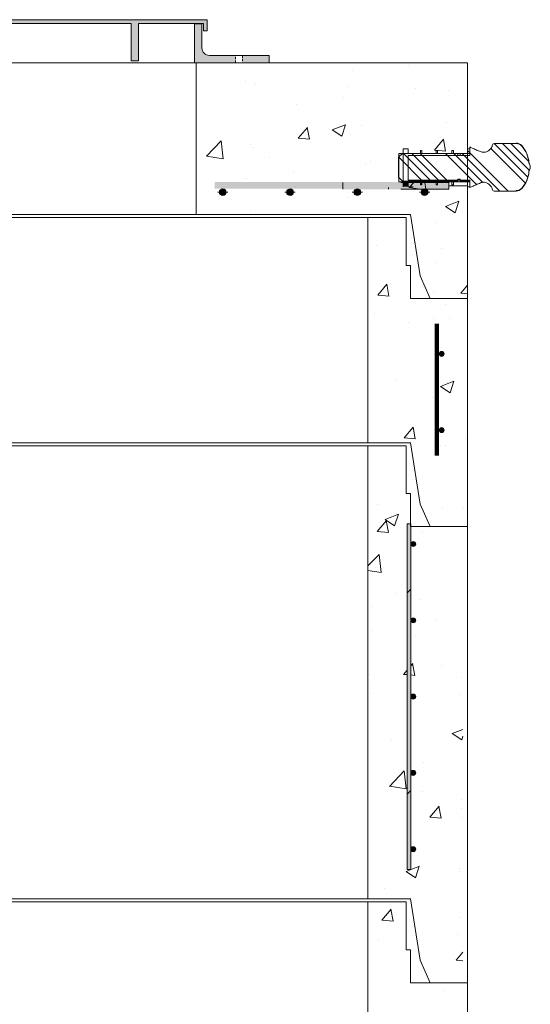
# Model space of a CAD drawing. Extents: x -2250 to 59940, y -20855 to 6070.
# Drawn here: x 40953 to 41636, y 801 to 2117 of the extents above; entities that cross this region are included whole.
import ezdxf

# ---------------------------------------------------------------- set-up
doc = ezdxf.new("R2010")
doc.units = 0
doc.linetypes.add('HIDDEN2', pattern=[4.7625, 3.175, -1.5875])
doc.linetypes.add('SLD-Solid', pattern=[0])
doc.layers.get('0').update_dxf_attribs({"lineweight": 9})
doc.layers.add('OBJECT', color=7, linetype='Continuous', lineweight=15)

msp = doc.modelspace()

# ---------------------------------------------------------------- hatches: boundary and pattern name
at = {"linetype": 'Continuous', "true_color": 0x939598}
h = msp.add_hatch(dxfattribs=at)
h.set_pattern_fill('ANSI35', color=252)
h.set_pattern_definition([(45, (216.272, -392), (-4.4901281, 4.4901281), []), (45, (220.762, -392), (-4.4901281, 4.4901281), [7.9375, -1.5875, 0, -1.5875])])
h.paths.add_polyline_path([(40278.67012, 2111.4727), (40268.67012, 2111.4727), (40268.67012, 2079.4727, -0.4142135624), (40258.67012, 2069.4727), (40223.79457, 2069.4727), (40223.79457, 2059.4727), (40278.67012, 2059.4727)])
h.paths.add_polyline_path([(40214.55455, 2069.4727), (40178.67012, 2069.4727), (40178.67012, 2059.4727), (40214.55455, 2059.4727)])
h.paths.add_polyline_path([(41242.05441, 2069.4727), (41207.17886, 2069.4727, -0.4142135624), (41197.17886, 2079.4727), (41197.17886, 2111.4727), (41187.17886, 2111.4727), (41187.17886, 2059.4727), (41242.05441, 2059.4727)])
h.paths.add_polyline_path([(41287.17886, 2069.4727), (41251.29444, 2069.4727), (41251.29444, 2059.4727), (41287.17886, 2059.4727)])
h.paths.add_polyline_path([(41112.4208, 2112.1417), (41199.20857, 2112.1417), (41199.20857, 2102.1417), (41204.20857, 2102.1417), (41204.20857, 2117.1417), (40260.9766, 2117.1417), (40260.9766, 2102.1417), (40265.63304, 2102.14333), (40265.63304, 2102.8609), (40265.63304, 2112.1417), (40352.4208, 2112.1417), (40352.4208, 2062.1417), (40362.4208, 2062.1417), (40362.4208, 2112.1417), (40602.4208, 2112.1417), (40602.4208, 2062.1417), (40612.4208, 2062.1417), (40612.4208, 2112.1417), (40852.4208, 2112.1417), (40852.4208, 2062.1417), (40862.4208, 2062.1417), (40862.4208, 2112.1417), (41102.4208, 2112.1417), (41102.4208, 2062.1417), (41112.4208, 2062.1417)])
at = {"lineweight": 5}
h = msp.add_hatch(dxfattribs=at)
h.set_pattern_fill('AR-CONC', color=256)
h.set_pattern_definition([(50, (-8411.26, 482.65), (182.18467, -15.9391), [19.05, -209.55]), (355, (-8411.26, 482.65), (-35.2434, 191.05685), [15.24, -167.6406]), (100.45144, (-8396.08, 481.32), (146.94125, 175.11775), [16.19, -178.09024]), (46.1842, (-8411.26, 533.45), (271.079, -42.0423), [28.575, -314.325]), (96.63556, (-8388.67, 529.94), (237.4041, 247.4261), [24.285, -267.1356]), (351.18415, (-8411.26, 533.45), (237.4041, 247.4261), [22.86, -251.4597]), (21, (-8385.86, 520.75), (151.6144, -102.2652), [19.05, -209.55]), (326, (-8385.86, 520.75), (61.802, 184.188), [15.24, -167.64]), (71.45144, (-8373.23, 512.22), (213.4164, 81.92277), [16.19, -178.08994]), (37.5, (-8411.26, 482.65), (3.0886, 84.55504), [0, -165.608, 0, -170.18, 0, -168.275]), (7.5, (-8411.26, 482.65), (66.81966, 100.18057), [0, -97.028, 0, -161.798, 0, -64.135]), (327.5, (-8467.9, 482.65), (135.590595, -5.72874), [0, -63.5, 0, -198.12, 0, -262.89]), (317.5, (-8493.3, 482.65), (148.12918, 25.4265), [0, -82.55, 0, -131.572, 0, -186.69])])
h.paths.add_polyline_path([(41552.21374, 2059.4727), (41189.21369, 2059.4727), (41189.21369, 1856.4727), (41419.21374, 1856.4727), (41476.21374, 1856.4727), (41489.21374, 1774.4727), (41502.21374, 1744.4727), (41552.21374, 1744.4727), (41552.21374, 1894.98621), (41527.21374, 1894.98621), (41527.21374, 1890.48171), (41497.07789, 1890.48171, -0.2773505382), (41499.46804, 1886.50426, -1), (41490.45903, 1886.50426, -0.5657409147), (41497.07789, 1890.48171), (41527.21374, 1890.48171), (41527.21374, 1899.49072), (41512.36649, 1899.49072), (41512.36649, 1896.32003), (41510.33451, 1896.32003), (41510.33451, 1899.49072), (41491.28451, 1899.49072), (41491.28451, 1896.32003), (41489.25249, 1896.32003), (41489.25249, 1899.49072), (41460.38236, 1899.49072), (41460.38236, 1906.15236), (41460.13625, 1906.39846), (41460.13625, 1933.47318), (41460.29785, 1933.31158), (41460.38236, 1933.39609), (41460.38236, 1938.22997), (41466.48236, 1938.22997), (41466.48236, 1944.58001), (41472.83237, 1944.58001), (41472.83237, 1938.22997), (41489.25249, 1938.22997), (41489.25249, 1942.04002), (41491.28451, 1942.04002), (41491.28451, 1938.22997), (41510.33451, 1938.22997), (41510.33451, 1942.04002), (41512.36649, 1942.04002), (41512.36649, 1938.22997), (41531.41649, 1938.22997), (41531.41649, 1942.04002), (41533.4485, 1942.04002), (41533.4485, 1938.7382), (41533.95674, 1938.22997), (41552.21374, 1938.22997)])
h.paths.add_polyline_path([(41319.46804, 1886.50426, -1), (41310.45903, 1886.50426, -1)], flags=16)
h.paths.add_polyline_path([(41409.46804, 1886.50426, -1), (41400.45903, 1886.50426, -1)], flags=16)
h.paths.add_polyline_path([(41229.46804, 1886.50426, -1), (41220.45903, 1886.50426, -1)], flags=16)
for points in [[(41214.21369, 1900.01778), (41527.21374, 1900.01778), (41527.21374, 1891.00877), (41214.21369, 1891.00877)], [(41385.63049, 1899.49072), (41527.21374, 1899.49072), (41527.21374, 1890.48171), (41385.63049, 1890.48171)]]:
    msp.add_hatch(color=256).paths.add_polyline_path(points)
h = msp.add_hatch(dxfattribs=at)
h.set_pattern_fill('AR-CONC', color=256)
h.set_pattern_definition([(50, (-10091.5, 241.46), (182.18467, -15.9391), [19.05, -209.55]), (355, (-10091.5, 241.46), (-35.2434, 191.05685), [15.24, -167.6406]), (100.45144, (-10076.31, 240.14), (146.94125, 175.11775), [16.19, -178.09024]), (46.1842, (-10091.5, 292.26), (271.079, -42.0423), [28.575, -314.325]), (96.63556, (-10068.9, 288.76), (237.4041, 247.4261), [24.285, -267.1356]), (351.18415, (-10091.5, 292.26), (237.4041, 247.4261), [22.86, -251.4597]), (21, (-10066.1, 279.56), (151.6144, -102.2652), [19.05, -209.55]), (326, (-10066.1, 279.56), (61.802, 184.188), [15.24, -167.64]), (71.45144, (-10053.46, 271.04), (213.4164, 81.92277), [16.19, -178.08994]), (37.5, (-10091.495, 241.464), (3.0886, 84.55504), [0, -165.608, 0, -170.18, 0, -168.275]), (7.5, (-10091.495, 241.46), (66.81966, 100.18057), [0, -97.028, 0, -161.798, 0, -64.135]), (327.5, (-10148.14, 241.464), (135.590595, -5.72874), [0, -63.5, 0, -198.12, 0, -262.89]), (317.5, (-10173.54, 241.46), (148.12918, 25.4265), [0, -82.55, 0, -131.572, 0, -186.69])])
h.paths.add_polyline_path([(41552.21374, 1744.47291), (41488.71374, 1744.47291), (41488.71374, 1788.47291), (41482.71374, 1788.47291), (41482.71374, 1852.47291), (41425.75282, 1852.47291), (41425.75282, 1551.47291), (41482.75282, 1551.47291), (41501.75282, 1469.47291), (41514.75282, 1439.47291), (41552.21374, 1439.47291)])
h.paths.add_polyline_path([(41521.1435, 1670.36978, -1), (41514.4735, 1670.36978, -1)], flags=16)
h.paths.add_polyline_path([(41521.1435, 1568.36978, -1), (41514.4735, 1568.36978, -1)], flags=16)
h = msp.add_hatch(dxfattribs=at)
h.set_pattern_fill('AR-CONC', color=256)
h.set_pattern_definition([(50, (-8334.76, 1087.41), (182.18467, -15.9391), [19.05, -209.55]), (355, (-8334.76, 1087.41), (-35.2434, 191.05685), [15.24, -167.6406]), (100.45144, (-8319.58, 1086.08), (146.94125, 175.11775), [16.19, -178.09024]), (46.1842, (-8334.76, 1138.21), (271.079, -42.0423), [28.575, -314.325]), (96.63556, (-8312.17, 1134.7), (237.4041, 247.4261), [24.285, -267.1356]), (351.18415, (-8334.76, 1138.2), (237.4041, 247.4261), [22.86, -251.4597]), (21, (-8309.36, 1125.51), (151.6144, -102.2652), [19.05, -209.55]), (326, (-8309.36, 1125.51), (61.802, 184.188), [15.24, -167.64]), (71.45144, (-8296.73, 1116.99), (213.4164, 81.9228), [16.19, -178.08994]), (37.5, (-8334.764, 1087.41), (3.0886, 84.55504), [0, -165.608, 0, -170.18, 0, -168.275]), (7.5, (-8334.76, 1087.41), (66.81966, 100.18057), [0, -97.028, 0, -161.798, 0, -64.135]), (327.5, (-8391.406, 1087.41), (135.590595, -5.72874), [0, -63.5, 0, -198.12, 0, -262.89]), (317.5, (-8416.8, 1087.41), (148.12918, 25.4265), [0, -82.55, 0, -131.572, 0, -186.69])])
h.paths.add_polyline_path([(41546.21114, 1439.47291), (41482.21114, 1439.47291), (41482.21114, 1483.47291), (41476.21114, 1483.47291), (41476.21114, 1547.47291), (41419.2111, 1547.47291), (41419.2111, 941.47291), (41476.21114, 941.47291), (41495.21114, 859.47291), (41508.21114, 829.47291), (41546.21114, 829.47291)])
h.paths.add_polyline_path([(41471.59637, 981.07738), (41471.59637, 1443.07738), (41476.47637, 1443.07738), (41476.47637, 1416.07738, -1), (41483.14637, 1416.07738, -1), (41476.47637, 1416.07738), (41476.47637, 1314.07738, -1), (41483.14637, 1314.07738, -1), (41476.47637, 1314.07738), (41476.47637, 1212.07738, -1), (41483.14637, 1212.07738, -1), (41476.47637, 1212.07738), (41476.47637, 1110.07738, -1), (41483.14637, 1110.07738, -1), (41476.47637, 1110.07738), (41476.47637, 1008.07738, -1), (41483.14637, 1008.07738, -1), (41476.47637, 1008.07738), (41476.47637, 981.07738)], flags=16)
h = msp.add_hatch(dxfattribs=at)
h.set_pattern_fill('AR-CONC', color=256)
h.set_pattern_definition([(50, (-6471.52, 217.41), (182.18467, -15.9391), [19.05, -209.55]), (355, (-6471.52, 217.41), (-35.2434, 191.05685), [15.24, -167.6406]), (100.45144, (-6456.33, 216.08), (146.94125, 175.11775), [16.19, -178.09024]), (46.1842, (-6471.52, 268.21), (271.079, -42.0423), [28.575, -314.325]), (96.63556, (-6448.93, 264.7), (237.4041, 247.4261), [24.285, -267.1356]), (351.18415, (-6471.52, 268.2), (237.4041, 247.4261), [22.86, -251.4597]), (21, (-6446.12, 255.51), (151.6144, -102.2652), [19.05, -209.55]), (326, (-6446.12, 255.51), (61.802, 184.188), [15.24, -167.64]), (71.45144, (-6433.48, 246.99), (213.4164, 81.9228), [16.19, -178.08994]), (37.5, (-6471.516, 217.41), (3.0886, 84.55504), [0, -165.608, 0, -170.18, 0, -168.275]), (7.5, (-6471.52, 217.41), (66.81966, 100.18057), [0, -97.028, 0, -161.798, 0, -64.135]), (327.5, (-6528.16, 217.41), (135.590595, -5.72874), [0, -63.5, 0, -198.12, 0, -262.89]), (317.5, (-6553.56, 217.41), (148.12918, 25.4265), [0, -82.55, 0, -131.572, 0, -186.69])])
edge = h.paths.add_edge_path()
edge.add_line((41552.21109, 790.97717), (41510.30837, 790.97717))
edge.add_line((41510.30837, 790.97717), (41510.30837, 713.47717))
edge.add_arc((41513.64337, 713.47717), 3.335, 0, 180, ccw=False)
edge.add_arc((41513.64337, 713.47717), 3.335, -180, 0, ccw=False)
edge.add_line((41510.30837, 713.47717), (41510.30837, 674.1248))
edge.add_line((41510.30837, 674.1248), (41552.21109, 674.1248))
edge.add_line((41552.21109, 674.1248), (41552.21109, 790.97717))
h.paths.add_polyline_path([(41505.42837, 790.97717), (41419.21109, 790.97717), (41419.21109, 674.1248), (41505.42837, 674.1248)])
h.paths.add_polyline_path([(41552.21109, 829.47291), (41488.21109, 829.47291), (41488.21109, 873.47291), (41482.21109, 873.47291), (41482.21109, 937.47291), (41419.21109, 937.47291), (41419.21109, 790.97717), (41505.42837, 790.97717), (41552.21109, 790.97717)])
h.paths.add_polyline_path([(41505.42837, 674.1248), (41419.21109, 674.1248), (41419.2111, 470.23859), (41505.42837, 470.23859)])
edge = h.paths.add_edge_path()
edge.add_line((41552.21109, 674.1248), (41510.30837, 674.1248))
edge.add_line((41510.30837, 674.1248), (41510.30837, 611.47717))
edge.add_arc((41513.64337, 611.47717), 3.335, 0, 180, ccw=False)
edge.add_arc((41513.64337, 611.47717), 3.335, -180, 0, ccw=False)
edge.add_line((41510.30837, 611.47717), (41510.30837, 509.47717))
edge.add_arc((41513.64337, 509.47717), 3.335, 0, 180, ccw=False)
edge.add_arc((41513.64337, 509.47717), 3.335, -180, 0, ccw=False)
edge.add_line((41510.30837, 509.47717), (41510.30837, 470.23859))
edge.add_line((41510.30837, 470.23859), (41552.21109, 470.23859))
edge.add_line((41552.21109, 470.23859), (41552.21109, 674.1248))
edge = h.paths.add_edge_path()
edge.add_line((41552.21109, 470.23859), (41510.30837, 470.23859))
edge.add_line((41510.30837, 470.23859), (41510.30837, 407.47717))
edge.add_arc((41513.64337, 407.47717), 3.335, 0, 180, ccw=False)
edge.add_arc((41513.64337, 407.47717), 3.335, -180, 0, ccw=False)
edge.add_line((41510.30837, 407.47717), (41510.30837, 305.47717))
edge.add_arc((41513.64337, 305.47717), 3.335, 0, 180, ccw=False)
edge.add_arc((41513.64337, 305.47717), 3.335, -180, 0, ccw=False)
edge.add_line((41510.30837, 305.47717), (41510.30837, 243.82346))
edge.add_line((41510.30837, 243.82346), (41552.21109, 243.82346))
edge.add_line((41552.21109, 243.82346), (41552.21109, 470.23859))
h.paths.add_polyline_path([(41505.42837, 470.23859), (41419.2111, 470.23859), (41419.2111, 243.82346), (41505.42837, 243.82346)])
h.paths.add_polyline_path([(41505.42837, 243.82346), (41419.2111, 243.82346), (41419.2111, 43.15881), (41505.42837, 43.15881)])
edge = h.paths.add_edge_path()
edge.add_line((41552.21109, 243.82346), (41510.30837, 243.82346))
edge.add_line((41510.30837, 243.82346), (41510.30837, 203.47717))
edge.add_arc((41513.64337, 203.47717), 3.335, 0, 180, ccw=False)
edge.add_arc((41513.64337, 203.47717), 3.335, -180, 0, ccw=False)
edge.add_line((41510.30837, 203.47717), (41510.30837, 101.47717))
edge.add_arc((41513.64337, 101.47717), 3.335, 0, 180, ccw=False)
edge.add_arc((41513.64337, 101.47717), 3.335, -180, 0, ccw=False)
edge.add_line((41510.30837, 101.47717), (41510.30837, 43.15881))
edge.add_line((41510.30837, 43.15881), (41552.21109, 43.15881))
edge.add_line((41552.21109, 43.15881), (41552.21109, 243.82346))
h.paths.add_polyline_path([(41552.21109, 43.15881), (41510.30837, 43.15881), (41510.30837, 23.97717), (41505.42837, 23.97717), (41505.42837, 43.15881), (41425.2111, 43.15881), (41425.2111, 27.47291), (41482.21101, 27.47291), (41501.21101, -54.52709), (41514.21101, -84.52709), (41552.21109, -84.52709)])

# ---------------------------------------------------------------- linework, layer by layer
at = {"linetype": 'Continuous'}
for p, q in [((41187.17886, 2059.4727), (41187.17886, 2111.4727)), ((41187.17886, 2111.4727), (41197.17886, 2111.4727)), ((41197.17886, 2111.4727), (41197.17886, 2079.4727)), ((41287.17886, 2069.4727), (41207.17886, 2069.4727)), ((41287.17886, 2059.4727), (41287.17886, 2069.4727)), ((41287.17886, 2059.4727), (41187.17886, 2059.4727))]:
    msp.add_line(p, q, dxfattribs=at)
for p, q in [((39914.21374, 2059.4727), (41552.21374, 2059.4727)), ((41552.21374, 1744.4727), (41552.21374, 2059.4727)), ((41527.21374, 1899.49072), (41463.13049, 1899.49072)), ((41527.21374, 1890.48171), (41463.13049, 1890.48171)), ((41527.21374, 1894.98621), (41552.21374, 1894.98621)), ((41419.21374, 1856.4727), (40047.21374, 1856.4727)), ((41418.53092, 1852.47291), (40047.2111, 1852.4727)), ((41552.21374, 1439.47291), (41552.21374, 1744.47291)), ((41419.2111, 1551.47291), (40047.27841, 1551.47291)), ((41419.2111, 941.47291), (41419.2111, 1547.47291)), ((41552.21109, 829.47291), (41552.21109, 1439.47291)), ((41552.21109, 829.47291), (41552.21109, -84.52709)), ((41552.21109, 219.47291), (41552.21109, 829.47291))]:
    msp.add_line(p, q)
at = {"lineweight": 5}
for p, q in [((41419.2111, 1551.47291), (41419.2111, 1852.47291)), ((41552.21374, 1439.47291), (41552.21374, 1744.47291)), ((41419.2111, 1547.47291), (40047.2111, 1547.47291)), ((41419.2111, 941.47291), (40047.21105, 941.47291)), ((41342.71109, 937.47291), (40123.71109, 937.47291))]:
    msp.add_line(p, q, dxfattribs=at)
at = {"color": 7, "linetype": 'SLD-Solid', "lineweight": 20}
msp.add_line((41509.04829, 1696.17734), (41509.04829, 1543.84499), dxfattribs=at)
at = {"color": 7, "linetype": 'SLD-Solid', "lineweight": 15}
for p, q in [((41476.47637, 1443.07738), (41471.59637, 1443.07738)), ((41471.59637, 1443.07738), (41471.59637, 981.07738)), ((41476.47637, 981.07738), (41476.47637, 1443.07738)), ((41476.47637, 981.07738), (41471.59637, 981.07738))]:
    msp.add_line(p, q, dxfattribs=at)
at = {"color": 7, "linetype": 'SLD-Solid', "lineweight": 0}
for p, q in [((41471.59637, 1350.9185), (41476.47637, 1355.7985)), ((41471.59637, 1081.51088), (41476.47637, 1086.39088))]:
    msp.add_line(p, q, dxfattribs=at)
at = {"linetype": 'Continuous'}
msp.add_lwpolyline([(40862.4208, 2112.1417), (41102.4208, 2112.1417), (41102.4208, 2062.1417), (41112.4208, 2062.1417), (41112.4208, 2112.1417), (41199.20857, 2112.1417), (41199.20857, 2102.1417), (41204.20857, 2102.1417), (41204.20857, 2117.1417), (40260.9766, 2117.1417), (40260.9766, 2102.1417), (40265.63304, 2102.14333), (40265.63304, 2102.8609), (40265.63304, 2112.1417), (40352.4208, 2112.1417), (40352.4208, 2062.1417), (40362.4208, 2062.1417), (40362.4208, 2112.1417)], dxfattribs=at)
at = {"linetype": 'HIDDEN2'}
msp.add_lwpolyline([(41251.29444, 2059.4727), (41242.05441, 2059.4727), (41242.05441, 2069.4727), (41251.29444, 2069.4727)], close=True, dxfattribs=at)
msp.add_lwpolyline([(40277.21369, 1856.4727), (41189.21369, 1856.4727), (41189.21369, 2059.4727), (40277.21369, 2059.4727)], close=True)
at = {"lineweight": 5}
for points in [[(41419.21374, 1856.4727), (41476.21374, 1856.4727), (41489.21374, 1774.4727), (41502.21374, 1744.4727), (41552.21374, 1744.4727)], [(41419.2111, 1852.4727), (41470.2111, 1852.4727), (41470.2111, 1788.4727), (41476.2111, 1788.4727), (41476.2111, 1744.4727), (41552.2111, 1744.4727)], [(41419.2111, 1551.47291), (41476.2111, 1551.47291), (41489.2111, 1469.47291), (41502.2111, 1439.47291), (41552.2111, 1439.47291)], [(41419.2111, 1547.47291), (41470.2111, 1547.47291), (41470.2111, 1483.47291), (41476.2111, 1483.47291), (41476.2111, 1439.47291), (41552.2111, 1439.47291)], [(41419.21109, 941.47291), (41476.21109, 941.47291), (41489.21109, 859.47291), (41502.21109, 829.47291), (41552.21109, 829.47291)], [(41419.21109, 937.47291), (41470.21109, 937.47291), (41470.21109, 873.47291), (41476.21109, 873.47291), (41476.21109, 829.47291), (41552.21109, 829.47291)]]:
    msp.add_lwpolyline(points, dxfattribs=at)
msp.add_lwpolyline([(41511.23577, 1710.80471, 6, 6, 0), (41511.23577, 1534.26506, 6, 6, 0)], format="xyseb")
msp.add_lwpolyline([(40047.21109, 937.47291), (41419.21109, 937.47291), (41419.2111, 27.42086), (40047.2111, 27.42086)], close=True, dxfattribs=at)
at = {"color": 7, "linetype": 'SLD-Solid'}
msp.add_circle((41517.8085, 1670.36978), 3.335, dxfattribs=at)
at = {"color": 7, "linetype": 'ByBlock', "lineweight": 15}
msp.add_circle((41517.8085, 1568.36978), 3.335, dxfattribs=at)
at = {"color": 7, "linetype": 'SLD-Solid', "lineweight": 15}
for centre in [(41479.81137, 1416.07738), (41479.81137, 1314.07738), (41479.81137, 1212.07738), (41479.81137, 1110.07738), (41479.81137, 1008.07738)]:
    msp.add_circle(centre, 3.335, dxfattribs=at)
at = {"linetype": 'Continuous'}
msp.add_arc((41207.17886, 2079.4727), 10, 180, 270, dxfattribs=at)
at = {"color": 7, "linetype": 'ByBlock', "lineweight": -3}
for points in [[(41515.4503, 1668.01158), (41514.4735, 1670.36978), (41515.4503, 1672.72798)], [(41517.8085, 1667.03478), (41515.4503, 1672.72798), (41517.8085, 1673.70478)], [(41515.4503, 1668.01158), (41515.4503, 1672.72798), (41517.8085, 1667.03478)], [(41517.8085, 1667.03478), (41517.8085, 1673.70478), (41520.1667, 1668.01158)], [(41520.1667, 1668.01158), (41517.8085, 1673.70478), (41520.1667, 1672.72798)], [(41520.1667, 1668.01158), (41520.1667, 1672.72798), (41521.1435, 1670.36978)], [(41515.4503, 1566.01158), (41514.4735, 1568.36978), (41515.4503, 1570.72798)], [(41517.8085, 1565.03478), (41515.4503, 1570.72798), (41517.8085, 1571.70478)], [(41515.4503, 1566.01158), (41515.4503, 1570.72798), (41517.8085, 1565.03478)], [(41517.8085, 1565.03478), (41517.8085, 1571.70478), (41520.1667, 1566.01158)], [(41520.1667, 1566.01158), (41517.8085, 1571.70478), (41520.1667, 1570.72798)], [(41520.1667, 1566.01158), (41520.1667, 1570.72798), (41521.1435, 1568.36978)]]:
    msp.add_solid(points, dxfattribs=at)
for points in [[(41471.59637, 1350.9185), (41471.59637, 1443.07738), (41474.01189, 1353.33403)], [(41474.01189, 1353.33403), (41471.59637, 1443.07738), (41474.01189, 1443.07738)], [(41474.01189, 1353.33403), (41474.01189, 1443.07738), (41476.47637, 1355.7985)], [(41476.47637, 1355.7985), (41474.01189, 1443.07738), (41476.47637, 1443.07738)], [(41477.11329, 1414.5397), (41476.47637, 1416.07738), (41477.11329, 1417.61506)], [(41477.45317, 1413.71918), (41477.11329, 1417.61506), (41477.45317, 1418.43558)], [(41477.11329, 1414.5397), (41477.11329, 1417.61506), (41477.45317, 1413.71918)], [(41478.78079, 1413.16926), (41477.45317, 1418.43558), (41478.78079, 1418.9855)], [(41477.45317, 1413.71918), (41477.45317, 1418.43558), (41478.78079, 1413.16926)], [(41479.81137, 1412.74238), (41478.78079, 1418.9855), (41479.81137, 1419.41238)], [(41478.78079, 1413.16926), (41478.78079, 1418.9855), (41479.81137, 1412.74238)], [(41479.81137, 1412.74238), (41479.81137, 1419.41238), (41480.84194, 1413.16926)], [(41480.84194, 1413.16926), (41479.81137, 1419.41238), (41480.84194, 1418.9855)], [(41480.84194, 1413.16926), (41480.84194, 1418.9855), (41482.16957, 1413.71918)], [(41482.16957, 1413.71918), (41480.84194, 1418.9855), (41482.16957, 1418.43558)], [(41482.16957, 1413.71918), (41482.16957, 1418.43558), (41482.50944, 1414.5397)], [(41482.50944, 1414.5397), (41482.16957, 1418.43558), (41482.50944, 1417.61506)], [(41482.50944, 1414.5397), (41482.50944, 1417.61506), (41483.14637, 1416.07738)], [(41474.01189, 1083.9264), (41471.59637, 1350.9185), (41474.01189, 1353.33403)], [(41471.59637, 1081.51088), (41471.59637, 1350.9185), (41474.01189, 1083.9264)], [(41476.47637, 1307.32303), (41474.01189, 1353.33403), (41476.47637, 1355.7985)], [(41474.01189, 1305.45779), (41474.01189, 1353.33403), (41476.47637, 1307.32303)], [(41478.78079, 1311.16926), (41477.45317, 1316.43558), (41478.78079, 1316.9855)], [(41479.81137, 1310.74238), (41478.78079, 1316.9855), (41479.81137, 1317.41238)], [(41478.78079, 1311.16926), (41478.78079, 1316.9855), (41479.81137, 1310.74238)], [(41479.81137, 1310.74238), (41479.81137, 1317.41238), (41480.84194, 1311.16926)], [(41480.84194, 1311.16926), (41479.81137, 1317.41238), (41480.84194, 1316.9855)], [(41480.84194, 1311.16926), (41480.84194, 1316.9855), (41482.16957, 1311.71918)], [(41482.16957, 1311.71918), (41480.84194, 1316.9855), (41482.16957, 1316.43558)], [(41476.47637, 1086.39088), (41474.01189, 1305.45779), (41476.47637, 1306.26786)], [(41474.01189, 1083.9264), (41474.01189, 1305.45779), (41476.47637, 1086.39088)], [(41477.11329, 1312.5397), (41476.47637, 1314.07738), (41477.11329, 1315.61506)], [(41477.45317, 1311.71918), (41477.11329, 1315.61506), (41477.45317, 1316.43558)], [(41477.11329, 1312.5397), (41477.11329, 1315.61506), (41477.45317, 1311.71918)], [(41477.45317, 1311.71918), (41477.45317, 1316.43558), (41478.78079, 1311.16926)], [(41482.16957, 1311.71918), (41482.16957, 1316.43558), (41482.50944, 1312.5397)], [(41482.50944, 1312.5397), (41482.16957, 1316.43558), (41482.50944, 1315.61506)], [(41482.50944, 1312.5397), (41482.50944, 1315.61506), (41483.14637, 1314.07738)], [(41477.11329, 1210.5397), (41476.47637, 1212.07738), (41477.11329, 1214.03764)], [(41477.45317, 1209.71918), (41477.11329, 1214.03764), (41477.45317, 1214.28458)], [(41477.11329, 1210.5397), (41477.11329, 1214.03764), (41477.45317, 1209.71918)], [(41478.78079, 1209.16926), (41477.45317, 1214.28458), (41478.78079, 1215.24915)], [(41477.45317, 1209.71918), (41477.45317, 1214.28458), (41478.78079, 1209.16926)], [(41478.78079, 1209.16926), (41478.78079, 1215.24915), (41479.81137, 1208.74238)], [(41479.81137, 1208.74238), (41478.78079, 1215.24915), (41479.81137, 1215.24915)], [(41479.81137, 1208.74238), (41479.81137, 1215.24915), (41480.84194, 1209.16926)], [(41480.84194, 1209.16926), (41479.81137, 1215.24915), (41480.84194, 1215.24915)], [(41480.84194, 1209.16926), (41480.84194, 1215.24915), (41482.16957, 1209.71918)], [(41482.16957, 1209.71918), (41480.84194, 1215.24915), (41482.16957, 1214.28458)], [(41482.16957, 1209.71918), (41482.16957, 1214.28458), (41482.50944, 1210.5397)], [(41482.50944, 1210.5397), (41482.16957, 1214.28458), (41482.50944, 1214.03764)], [(41482.50944, 1210.5397), (41482.50944, 1214.03764), (41483.14637, 1212.07738)], [(41477.11329, 1108.5397), (41476.47637, 1110.07738), (41477.11329, 1112.03764)], [(41477.45317, 1107.71918), (41477.11329, 1112.03764), (41477.45317, 1112.28458)], [(41477.11329, 1108.5397), (41477.11329, 1112.03764), (41477.45317, 1107.71918)], [(41478.78079, 1107.16926), (41477.45317, 1112.28458), (41478.78079, 1113.24915)], [(41477.45317, 1107.71918), (41477.45317, 1112.28458), (41478.78079, 1107.16926)], [(41478.78079, 1107.16926), (41478.78079, 1113.24915), (41479.81137, 1106.74238)], [(41479.81137, 1106.74238), (41478.78079, 1113.24915), (41479.81137, 1113.24915)], [(41479.81137, 1106.74238), (41479.81137, 1113.24915), (41480.84194, 1107.16926)], [(41480.84194, 1107.16926), (41479.81137, 1113.24915), (41480.84194, 1113.24915)], [(41480.84194, 1107.16926), (41480.84194, 1113.24915), (41482.16957, 1107.71918)], [(41482.16957, 1107.71918), (41480.84194, 1113.24915), (41482.16957, 1112.28458)], [(41482.16957, 1107.71918), (41482.16957, 1112.28458), (41482.50944, 1108.5397)], [(41482.50944, 1108.5397), (41482.16957, 1112.28458), (41482.50944, 1112.03764)], [(41482.50944, 1108.5397), (41482.50944, 1112.03764), (41483.14637, 1110.07738)], [(41474.01189, 981.07738), (41471.59637, 1081.51088), (41474.01189, 1083.9264)], [(41471.59637, 981.07738), (41471.59637, 1081.51088), (41474.01189, 981.07738)], [(41476.47637, 981.07738), (41474.01189, 1083.9264), (41476.47637, 1086.39088)], [(41474.01189, 981.07738), (41474.01189, 1083.9264), (41476.47637, 981.07738)], [(41477.11329, 1006.5397), (41476.47637, 1008.07738), (41477.11329, 1009.61506)], [(41477.45317, 1005.71918), (41477.11329, 1009.61506), (41477.45317, 1010.43558)], [(41477.11329, 1006.5397), (41477.11329, 1009.61506), (41477.45317, 1005.71918)], [(41478.78079, 1005.16926), (41477.45317, 1010.43558), (41478.78079, 1010.9855)], [(41477.45317, 1005.71918), (41477.45317, 1010.43558), (41478.78079, 1005.16926)], [(41479.81137, 1004.74238), (41478.78079, 1010.9855), (41479.81137, 1011.41238)], [(41478.78079, 1005.16926), (41478.78079, 1010.9855), (41479.81137, 1004.74238)], [(41479.81137, 1004.74238), (41479.81137, 1011.41238), (41480.84194, 1005.16926)], [(41480.84194, 1005.16926), (41479.81137, 1011.41238), (41480.84194, 1010.9855)], [(41480.84194, 1005.16926), (41480.84194, 1010.9855), (41482.16957, 1005.71918)], [(41482.16957, 1005.71918), (41480.84194, 1010.9855), (41482.16957, 1010.43558)], [(41482.16957, 1005.71918), (41482.16957, 1010.43558), (41482.50944, 1006.5397)], [(41482.50944, 1006.5397), (41482.16957, 1010.43558), (41482.50944, 1009.61506)], [(41482.50944, 1006.5397), (41482.50944, 1009.61506), (41483.14637, 1008.07738)]]:
    msp.add_solid(points)
at = {"layer": 'OBJECT'}
for p, q in [((41617.39378, 1951.52419), (41587.97456, 1951.52419)), ((41633.16338, 1906.37524), (41588.01442, 1951.52421)), ((41635.02552, 1915.73843), (41599.23974, 1951.52421)), ((41634.06406, 1927.92522), (41610.46507, 1951.52421)), ((41465.21624, 1938.22997), (41460.13625, 1933.14998)), ((41460.38236, 1938.22997), (41555.38236, 1938.22997)), ((41460.38236, 1938.22997), (41460.38236, 1900.12996)), ((41539.50735, 1938.22997), (41465.21624, 1938.22997)), ((41472.83237, 1944.58001), (41466.48236, 1944.58001)), ((41466.48236, 1944.58001), (41466.48236, 1893.78004)), ((41503.51635, 1901.31843), (41466.6048, 1938.22998)), ((41472.83237, 1938.22997), (41472.83237, 1944.58001)), ((41489.25249, 1938.22997), (41472.83237, 1938.22997)), ((41472.83237, 1935.68997), (41555.38236, 1935.68997)), ((41472.83237, 1902.66996), (41472.83237, 1935.68997)), ((41514.74167, 1901.31843), (41477.83013, 1938.22998)), ((41525.967, 1901.31843), (41489.05545, 1938.22998)), ((41491.28451, 1942.04002), (41489.25249, 1942.04002)), ((41489.25249, 1942.04002), (41489.25249, 1938.22997)), ((41491.28451, 1938.22997), (41491.28451, 1942.04002)), ((41510.33451, 1938.22997), (41491.28451, 1938.22997)), ((41512.36649, 1942.04002), (41510.33451, 1942.04002)), ((41510.33451, 1942.04002), (41510.33451, 1938.22997)), ((41512.36649, 1938.22997), (41512.36649, 1942.04002)), ((41531.41649, 1938.22997), (41512.36649, 1938.22997)), ((41564.32333, 1896.63803), (41522.73137, 1938.22998)), ((41533.4485, 1942.04002), (41531.41649, 1942.04002)), ((41531.41649, 1942.04002), (41531.41649, 1938.22997)), ((41533.4485, 1938.22997), (41533.4485, 1942.04002)), ((41552.49851, 1938.22997), (41533.4485, 1938.22997)), ((41572.65984, 1899.52687), (41533.95672, 1938.22998)), ((41539.50735, 1935.68997), (41539.50735, 1938.22997)), ((41542.68237, 1935.68997), (41539.50735, 1935.68997)), ((41555.38236, 1938.22997), (41542.68237, 1938.22997)), ((41542.68237, 1938.22997), (41542.68237, 1935.68997)), ((41595.38782, 1888.02421), (41545.18205, 1938.22998)), ((41555.38235, 1939.255), (41552.4985, 1942.13885)), ((41555.38236, 1944.58001), (41552.49851, 1944.58001)), ((41552.49851, 1944.58001), (41552.49851, 1938.22997)), ((41606.61315, 1888.02421), (41555.38235, 1939.255)), ((41556.49586, 1946.42906), (41555.38236, 1946.98243)), ((41555.38236, 1946.98243), (41555.38236, 1938.22997)), ((41555.38236, 1935.68997), (41555.38236, 1944.58001)), ((41629.92724, 1898.38604), (41583.41074, 1944.90254)), ((41460.13625, 1933.14998), (41460.13625, 1906.39846)), ((41492.291, 1901.31843), (41460.29785, 1933.31159)), ((41385.63049, 1890.48171), (41385.63049, 1899.49072)), ((41460.13625, 1906.39846), (41465.21624, 1901.31848)), ((41555.38236, 1900.12996), (41460.38236, 1900.12996)), ((41465.21624, 1901.31848), (41539.50735, 1901.31848)), ((41555.38236, 1902.66996), (41472.83237, 1902.66996)), ((41472.83237, 1893.78004), (41472.83237, 1900.12996)), ((41472.83237, 1900.12996), (41489.25249, 1900.12996)), ((41489.25249, 1900.12996), (41489.25249, 1896.32003)), ((41489.25249, 1896.32003), (41491.28451, 1896.32003)), ((41491.28451, 1900.12996), (41510.33451, 1900.12996)), ((41491.28451, 1896.32003), (41491.28451, 1900.12996)), ((41510.33451, 1900.12996), (41510.33451, 1896.32003)), ((41510.33451, 1896.32003), (41512.36649, 1896.32003)), ((41512.36649, 1900.12996), (41531.41649, 1900.12996)), ((41512.36649, 1896.32003), (41512.36649, 1900.12996)), ((41527.21374, 1890.48171), (41527.21374, 1899.49072)), ((41531.41649, 1900.12996), (41531.41649, 1896.32003)), ((41531.41649, 1896.32003), (41533.4485, 1896.32003)), ((41533.4485, 1900.12996), (41552.49851, 1900.12996)), ((41533.4485, 1896.32003), (41533.4485, 1900.12996)), ((41539.50735, 1901.31848), (41539.50735, 1903.85847)), ((41539.50735, 1903.85847), (41542.68237, 1903.85847)), ((41542.68237, 1903.85847), (41542.68237, 1901.31848)), ((41542.68237, 1901.31848), (41555.38236, 1901.31848)), ((41552.49851, 1900.12996), (41552.49851, 1893.78004)), ((41555.38236, 1893.78004), (41555.38236, 1902.66996)), ((41555.38236, 1901.31848), (41555.38236, 1892.56601)), ((41220.38696, 1886.50426), (41218.17075, 1886.50426)), ((41224.96354, 1886.50426), (41222.67525, 1886.50426)), ((41224.96354, 1886.50426), (41224.96354, 1888.79255)), ((41224.96354, 1886.50426), (41227.25183, 1886.50426)), ((41224.96354, 1886.50426), (41224.96354, 1884.21597)), ((41229.54012, 1886.50426), (41231.75633, 1886.50426)), ((41310.38696, 1886.50426), (41308.17075, 1886.50426)), ((41314.96354, 1886.50426), (41312.67525, 1886.50426)), ((41314.96354, 1886.50426), (41314.96354, 1888.79255)), ((41314.96354, 1886.50426), (41317.25183, 1886.50426)), ((41314.96354, 1886.50426), (41314.96354, 1884.21597)), ((41319.54012, 1886.50426), (41321.75633, 1886.50426)), ((41400.38696, 1886.50426), (41398.17075, 1886.50426)), ((41404.96354, 1886.50426), (41402.67525, 1886.50426)), ((41404.96354, 1886.50426), (41404.96354, 1888.79255)), ((41404.96354, 1886.50426), (41407.25183, 1886.50426)), ((41404.96354, 1886.50426), (41404.96354, 1884.21597)), ((41409.54012, 1886.50426), (41411.75633, 1886.50426)), ((41446.73061, 1890.55378), (41446.73061, 1892.77)), ((41473.47039, 1893.78004), (41479.8204, 1893.78004)), ((41490.38696, 1886.50426), (41488.17075, 1886.50426)), ((41494.96354, 1886.50426), (41492.67525, 1886.50426)), ((41494.96354, 1886.50426), (41494.96354, 1888.79255)), ((41494.96354, 1886.50426), (41497.25183, 1886.50426)), ((41494.96354, 1886.50426), (41494.96354, 1884.21597)), ((41499.54012, 1886.50426), (41501.75633, 1886.50426)), ((41552.49851, 1893.78004), (41555.38236, 1893.78004)), ((41555.38236, 1892.56601), (41556.49586, 1893.11926)), ((41587.97456, 1888.02426), (41617.39378, 1888.02426))]:
    msp.add_line(p, q, dxfattribs=at)
for centre in [(41224.96354, 1886.50426), (41314.96354, 1886.50426), (41404.96354, 1886.50426), (41494.96354, 1886.50426)]:
    msp.add_circle(centre, 4.5045, dxfattribs=at)
for centre, radius, start, end in [((41587.97456, 1948.98421), 2.54, 90, 180.88064239), ((41617.39378, 1941.36421), 10.16, 42.5046482, 90), ((41617.39387, 1941.89127), 10.16, 42.5046482, 90), ((41597.76156, 1923.89864), 36.79011, 3.18521855, 42.5046482), ((41597.76147, 1923.37158), 36.79011, 3.18521855, 42.5046482), ((41623.117, 1919.05303), 13.30129, 5.38473127, 31.1968535), ((41597.76147, 1916.17684), 36.79011, 317.4953518, 356.81478145), ((41597.76156, 1916.7039), 36.79011, 317.4953518, 356.81478145), ((41623.117, 1921.5495), 13.30129, 328.8031465, 354.61526873), ((41587.97456, 1890.56421), 2.54, 179.11935761, 270), ((41617.39378, 1898.18421), 10.16, 270, 317.4953518), ((41617.39387, 1898.71127), 10.16, 270, 317.4953518)]:
    msp.add_arc(centre, radius, start, end, dxfattribs=at)
for points, knots in [([(41585.43487, 1948.94521), (41585.39024, 1948.54872), (41585.29239, 1947.67938), (41584.6502, 1946.39956), (41583.69133, 1944.98353), (41582.35668, 1943.52239), (41580.43341, 1941.89699), (41577.99999, 1940.43187), (41575.02304, 1939.70868), (41572.16869, 1939.92172), (41569.47829, 1940.66935), (41566.81449, 1941.78433), (41564.02712, 1943.02638), (41561.20445, 1944.26067), (41558.66952, 1945.3753), (41557.14519, 1946.11428), (41556.49586, 1946.42906)], [0, 0, 0, 0, 0.0344611489, 0.0755589421, 0.1225517753, 0.1832640943, 0.2467634108, 0.3412518922, 0.4274783834, 0.5084214167, 0.5873381728, 0.6694049591, 0.7592606232, 0.8527207569, 0.9372623031, 1, 1, 1, 1]), ([(41556.49586, 1893.11926), (41557.14518, 1893.43411), (41558.66946, 1894.17319), (41561.20449, 1895.28761), (41564.0271, 1896.52198), (41566.81453, 1897.76395), (41569.47823, 1898.87916), (41572.16877, 1899.62656), (41575.02283, 1899.83965), (41578.00076, 1899.11652), (41580.59922, 1897.55019), (41582.77312, 1895.65681), (41584.25561, 1893.81624), (41585.22697, 1892.13003), (41585.37034, 1891.07716), (41585.43487, 1890.60323)], [0, 0, 0, 0, 0.0627505077, 0.1473058953, 0.2407828919, 0.3306547685, 0.4127376397, 0.4916677497, 0.5726253874, 0.6588666389, 0.7533721687, 0.8338197852, 0.9083373347, 0.9587403869, 1, 1, 1, 1])]:
    msp.add_open_spline(points, degree=3, knots=knots, dxfattribs=at)
for points in [[(41466.48236, 1893.78004), (41466.48236, 1899.49072), (41472.83237, 1893.78004)], [(41472.83237, 1893.78004), (41466.48236, 1899.49072), (41472.83237, 1899.49072)], [(41489.25249, 1896.32003), (41489.25249, 1899.49072), (41491.28451, 1896.32003)], [(41491.28451, 1896.32003), (41489.25249, 1899.49072), (41491.28451, 1899.49072)], [(41221.77837, 1883.3191), (41221.77837, 1889.68943), (41220.45903, 1886.50426)], [(41224.96354, 1881.99976), (41224.96354, 1891.00877), (41221.77837, 1883.3191)], [(41221.77837, 1883.3191), (41224.96354, 1891.00877), (41221.77837, 1889.68943)], [(41224.96354, 1881.99976), (41228.14871, 1889.68943), (41224.96354, 1891.00877)], [(41228.14871, 1883.3191), (41228.14871, 1889.68943), (41224.96354, 1881.99976)], [(41228.14871, 1883.3191), (41229.46804, 1886.50426), (41228.14871, 1889.68943)], [(41311.77837, 1883.3191), (41311.77837, 1889.68943), (41310.45903, 1886.50426)], [(41314.96354, 1881.99976), (41314.96354, 1891.00877), (41311.77837, 1883.3191)], [(41311.77837, 1883.3191), (41314.96354, 1891.00877), (41311.77837, 1889.68943)], [(41314.96354, 1881.99976), (41318.14871, 1889.68943), (41314.96354, 1891.00877)], [(41318.14871, 1883.3191), (41318.14871, 1889.68943), (41314.96354, 1881.99976)], [(41318.14871, 1883.3191), (41319.46804, 1886.50426), (41318.14871, 1889.68943)], [(41401.77837, 1883.3191), (41401.77837, 1889.68943), (41400.45903, 1886.50426)], [(41404.96354, 1881.99976), (41404.96354, 1891.00877), (41401.77837, 1883.3191)], [(41401.77837, 1883.3191), (41404.96354, 1891.00877), (41401.77837, 1889.68943)], [(41404.96354, 1881.99976), (41408.14871, 1889.68943), (41404.96354, 1891.00877)], [(41408.14871, 1883.3191), (41408.14871, 1889.68943), (41404.96354, 1881.99976)], [(41408.14871, 1883.3191), (41409.46804, 1886.50426), (41408.14871, 1889.68943)], [(41491.77837, 1883.3191), (41491.77837, 1889.68943), (41490.45903, 1886.50426)], [(41494.96354, 1881.99976), (41494.96354, 1891.00877), (41491.77837, 1883.3191)], [(41491.77837, 1883.3191), (41494.96354, 1891.00877), (41491.77837, 1889.68943)], [(41494.96354, 1881.99976), (41498.14871, 1889.68943), (41494.96354, 1891.00877)], [(41498.14871, 1883.3191), (41498.14871, 1889.68943), (41494.96354, 1881.99976)], [(41498.14871, 1883.3191), (41499.46804, 1886.50426), (41498.14871, 1889.68943)]]:
    msp.add_solid(points, dxfattribs=at)

doc.saveas('drawing.dxf')
